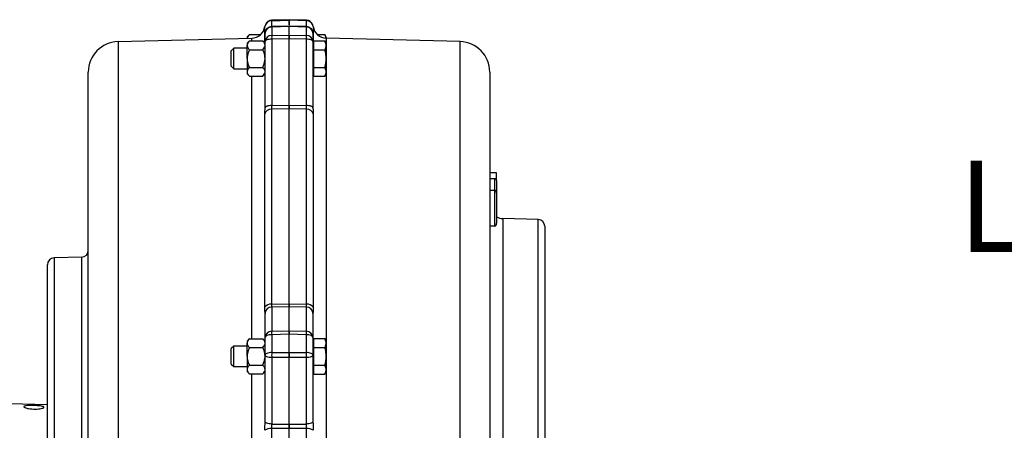
# Model space of a CAD drawing. Units: inches. Extents: x 0 to 16.8, y 0 to 10.8.
# Drawn here: x 8.6 to 9.6, y 4.2 to 4.7 of the extents above; entities that cross this region are included whole.
import ezdxf

# ---------------------------------------------------------------- set-up
doc = ezdxf.new("R2010")
doc.units = ezdxf.units.IN
doc.header["$MEASUREMENT"] = 0
doc.layers.add('DIMENSION', color=5, linetype='Continuous')
doc.styles.add('SLDTEXTSTYLE1', font='TXT', dxfattribs={"width": 0.605})

# ---------------------------------------------------------------- blocks, each defined once
blk = doc.blocks.new('SW_NOTE_8')
at = {"layer": 'DIMENSION', "color": 0, "char_height": 0.1, "attachment_point": 3, "style": 'SLDTEXTSTYLE1'}
for s, insert in [('Ø4.62', (-0.0234, 0.1188)), ('LEAD HOLE', (-0.0297, -0.0212))]:
    blk.add_mtext(s, dxfattribs=dict(at, insert=insert))

msp = doc.modelspace()

# ---------------------------------------------------------------- linework, layer by layer
at = {"color": 7, "linetype": 'Continuous', "lineweight": 25}
for p, q in [((8.83953, 4.65912), (8.85872, 4.65962)), ((8.85872, 4.66023), (8.83976, 4.65969)), ((8.85872, 4.65978), (8.83978, 4.65924)), ((8.87768, 4.65969), (8.85872, 4.66023)), ((8.87767, 4.65924), (8.85872, 4.65978)), ((8.85872, 4.65962), (8.85872, 4.65978)), ((8.87791, 4.65912), (8.85872, 4.65962)), ((8.85872, 4.65443), (8.85872, 4.65962)), ((8.85872, 4.65962), (8.85872, 4.65439)), ((8.85872, 4.6533), (8.83976, 4.65276)), ((8.85872, 4.65265), (8.83978, 4.65212)), ((8.83978, 4.65212), (8.83978, 4.64301)), ((8.87768, 4.65276), (8.85872, 4.6533)), ((8.87767, 4.65212), (8.85872, 4.65265)), ((8.85872, 4.64336), (8.85872, 4.65265)), ((8.87767, 4.64301), (8.87767, 4.65212)), ((8.67184, 4.63628), (8.81804, 4.64011)), ((8.81547, 4.64392), (8.81289, 4.64134)), ((8.81289, 4.64134), (8.81289, 4.63997)), ((8.81547, 4.64392), (8.8276, 4.64392)), ((8.83253, 4.63631), (8.83253, 4.64533)), ((8.83978, 4.64301), (8.85872, 4.64336)), ((8.85872, 4.63922), (8.83978, 4.63886)), ((8.83978, 4.63886), (8.83978, 4.5663)), ((8.85872, 4.64336), (8.87767, 4.64301)), ((8.87767, 4.63886), (8.85872, 4.63922)), ((8.85872, 4.56662), (8.85872, 4.63922)), ((8.87767, 4.5663), (8.87767, 4.63886)), ((8.88491, 4.64533), (8.88491, 4.63631)), ((8.88973, 4.64402), (8.89771, 4.64402)), ((8.89954, 4.6401), (8.89771, 4.64402)), ((9.04561, 4.63628), (8.8994, 4.64011)), ((8.67184, 4.63628), (8.67184, 4.0076)), ((8.79835, 4.6289), (8.79563, 4.62617)), ((8.81289, 4.6289), (8.79835, 4.6289)), ((8.79835, 4.60658), (8.79835, 4.6289)), ((8.81547, 4.63698), (8.81289, 4.63441)), ((8.81289, 4.63441), (8.81289, 4.63217)), ((8.81289, 4.61774), (8.81289, 4.63217)), ((8.81547, 4.63698), (8.82995, 4.63698)), ((8.81547, 4.62736), (8.82995, 4.62736)), ((8.83253, 4.63441), (8.82995, 4.63698)), ((8.83253, 4.56376), (8.83253, 4.63631)), ((8.88491, 4.63631), (8.88491, 4.56376)), ((8.88586, 4.63262), (8.88491, 4.63262)), ((8.88586, 4.63708), (8.89771, 4.63708)), ((8.88586, 4.62741), (8.88586, 4.63708)), ((8.88586, 4.60807), (8.88586, 4.62741)), ((8.88586, 4.62741), (8.89771, 4.62741)), ((8.89979, 4.63262), (8.89771, 4.63708)), ((8.89979, 4.60286), (8.89979, 4.63262)), ((9.04561, 4.0076), (9.04561, 4.63628)), ((8.79563, 4.60931), (8.79563, 4.62617)), ((8.81289, 4.61774), (8.81289, 4.60331)), ((8.79563, 4.60931), (8.79835, 4.60658)), ((8.79835, 4.60658), (8.81289, 4.60658)), ((8.81547, 4.60812), (8.82995, 4.60812)), ((8.88586, 4.60807), (8.89771, 4.60807)), ((8.88586, 4.59839), (8.88586, 4.60807)), ((8.63938, 4.0076), (8.63938, 4.60296)), ((8.81289, 4.60331), (8.81289, 4.60107)), ((8.81289, 4.60107), (8.81547, 4.59849)), ((8.81547, 4.59849), (8.82995, 4.59849)), ((8.82995, 4.59849), (8.83253, 4.60107)), ((8.88491, 4.60286), (8.88586, 4.60286)), ((8.88586, 4.59839), (8.89771, 4.59839)), ((8.89771, 4.59839), (8.89979, 4.60286)), ((9.07807, 4.60296), (9.07807, 4.0076)), ((8.83253, 4.56375), (8.83253, 4.56376)), ((8.85872, 4.56283), (8.83953, 4.56249)), ((8.83953, 4.56249), (8.83953, 4.34903)), ((8.83978, 4.56629), (8.85872, 4.56662)), ((8.83978, 4.5663), (8.83978, 4.56629)), ((8.85872, 4.56662), (8.87767, 4.56629)), ((8.87791, 4.56249), (8.85872, 4.56283)), ((8.85872, 4.34944), (8.85872, 4.56283)), ((8.87767, 4.56629), (8.87767, 4.5663)), ((8.87791, 4.34903), (8.87791, 4.56249)), ((8.88491, 4.56376), (8.88491, 4.56375)), ((8.88491, 4.56375), (8.88492, 4.56298)), ((8.83237, 4.34571), (8.83237, 4.5571)), ((8.88508, 4.5571), (8.88508, 4.34571)), ((9.08551, 4.49286), (9.07807, 4.49286)), ((9.08551, 4.48455), (9.08551, 4.49286)), ((9.08372, 4.48634), (9.07807, 4.48634)), ((9.08551, 4.48455), (9.08551, 4.47068)), ((9.08372, 4.47354), (9.07807, 4.47354)), ((9.08372, 4.43458), (9.08372, 4.47354)), ((9.08551, 4.47068), (9.08551, 4.43767)), ((9.08372, 4.43458), (9.07807, 4.43458)), ((9.13094, 4.44172), (9.09256, 4.44272)), ((9.13819, 4.43428), (9.13819, 4.04748)), ((8.59473, 4.04748), (8.59473, 4.39234)), ((8.63213, 4.40057), (8.60198, 4.39978)), ((8.83953, 4.34903), (8.85872, 4.34944)), ((8.85872, 4.34944), (8.87791, 4.34903)), ((8.83253, 4.31254), (8.83253, 4.33895)), ((8.85872, 4.34635), (8.83978, 4.34594)), ((8.83978, 4.34594), (8.83978, 4.31953)), ((8.83978, 4.34594), (8.83978, 4.34594)), ((8.87767, 4.34594), (8.85872, 4.34635)), ((8.85872, 4.31993), (8.85872, 4.34635)), ((8.87767, 4.34594), (8.87767, 4.34594)), ((8.87767, 4.31953), (8.87767, 4.34594)), ((8.88491, 4.33895), (8.88491, 4.31254)), ((8.83978, 4.31953), (8.85872, 4.31993)), ((8.85872, 4.31619), (8.83978, 4.31579)), ((8.83978, 4.31579), (8.83978, 4.29625)), ((8.85872, 4.31993), (8.87767, 4.31953)), ((8.87767, 4.31579), (8.85872, 4.31619)), ((8.85872, 4.29627), (8.85872, 4.31619)), ((8.87767, 4.29625), (8.87767, 4.31579)), ((8.81547, 4.31136), (8.81289, 4.30878)), ((8.81289, 4.30878), (8.81289, 4.30655)), ((8.81289, 4.29211), (8.81289, 4.30655)), ((8.81547, 4.31136), (8.82995, 4.31136)), ((8.83253, 4.30878), (8.82995, 4.31136)), ((8.83253, 4.29321), (8.83253, 4.31254)), ((8.88491, 4.31254), (8.88491, 4.29321)), ((8.88586, 4.30699), (8.88491, 4.30699)), ((8.88586, 4.30179), (8.88586, 4.31146)), ((8.88586, 4.31146), (8.89771, 4.31146)), ((8.89979, 4.30699), (8.89771, 4.31146)), ((8.89979, 4.27723), (8.89979, 4.30699)), ((8.79835, 4.30327), (8.79563, 4.30055)), ((8.79563, 4.28368), (8.79563, 4.30055)), ((8.81289, 4.30327), (8.79835, 4.30327)), ((8.79835, 4.28095), (8.79835, 4.30327)), ((8.81547, 4.30174), (8.82995, 4.30174)), ((8.83978, 4.29625), (8.85872, 4.29627)), ((8.85872, 4.29627), (8.87767, 4.29625)), ((8.88586, 4.30179), (8.89771, 4.30179)), ((8.88586, 4.28244), (8.88586, 4.30179)), ((8.79563, 4.28368), (8.79835, 4.28095)), ((8.81289, 4.29211), (8.81289, 4.27768)), ((8.83253, 4.22066), (8.83253, 4.29321)), ((8.85872, 4.29069), (8.83978, 4.29067)), ((8.83978, 4.29067), (8.83978, 4.21811)), ((8.87767, 4.29067), (8.85872, 4.29069)), ((8.85872, 4.21809), (8.85872, 4.29069)), ((8.87767, 4.21811), (8.87767, 4.29067)), ((8.88491, 4.29321), (8.88491, 4.22066)), ((8.79835, 4.28095), (8.81289, 4.28095)), ((8.81289, 4.27768), (8.81289, 4.27545)), ((8.81289, 4.27545), (8.81547, 4.27287)), ((8.81547, 4.28249), (8.82995, 4.28249)), ((8.81547, 4.27287), (8.82995, 4.27287)), ((8.82995, 4.27287), (8.83253, 4.27545)), ((8.88491, 4.27723), (8.88586, 4.27723)), ((8.88586, 4.28244), (8.89771, 4.28244)), ((8.88586, 4.27277), (8.88586, 4.28244)), ((8.88586, 4.27277), (8.89771, 4.27277)), ((8.89771, 4.27277), (8.89979, 4.27723)), ((8.59473, 4.23923), (8.47569, 4.24235)), ((8.83253, 4.22064), (8.83253, 4.22066)), ((8.83978, 4.21811), (8.83978, 4.2181)), ((8.83978, 4.2181), (8.85872, 4.21809)), ((8.85872, 4.21809), (8.87767, 4.2181)), ((8.87767, 4.2181), (8.87767, 4.21811)), ((8.88491, 4.22066), (8.88491, 4.22064)), ((8.83953, 4.21321), (8.83953, 4.00779)), ((8.85872, 4.2132), (8.83953, 4.21321)), ((8.87791, 4.21321), (8.85872, 4.2132)), ((8.85872, 4.00799), (8.85872, 4.2132)), ((8.87791, 4.00779), (8.87791, 4.21321))]:
    msp.add_line(p, q, dxfattribs=at)
at = {"color": 8, "linetype": 'Continuous', "lineweight": 25}
for p, q in [((8.83237, 4.63457), (8.83237, 4.65278)), ((8.83953, 4.65912), (8.83953, 4.65275)), ((8.83978, 4.65924), (8.83978, 4.65913)), ((8.87767, 4.65913), (8.87767, 4.65924)), ((8.87791, 4.65275), (8.87791, 4.65912)), ((8.88508, 4.65278), (8.88508, 4.63262)), ((8.81804, 4.63698), (8.81804, 4.64011)), ((8.8994, 4.64011), (8.8994, 4.63346)), ((8.81804, 4.31136), (8.81804, 4.59849)), ((8.8994, 4.60202), (8.8994, 4.30783)), ((9.08372, 4.47354), (9.08372, 4.48634)), ((9.09256, 4.44272), (9.09256, 3.71364)), ((9.13094, 3.65324), (9.13094, 4.44172)), ((8.60198, 4.39978), (8.60198, 3.69519)), ((8.63213, 4.04748), (8.63213, 4.40057)), ((8.81804, 4.0076), (8.81804, 4.27287)), ((8.8994, 4.2764), (8.8994, 4.0076))]:
    msp.add_line(p, q, dxfattribs=at)
at = {"color": 7, "linetype": 'Continuous', "lineweight": 25, "flags": 128}
for points in [[(8.83978, 4.63886), (8.83835, 4.6388), (8.83699, 4.63865), (8.83574, 4.63841), (8.83464, 4.63809), (8.83374, 4.63771), (8.83308, 4.63727), (8.83267, 4.6368), (8.83253, 4.63631)], [(8.88491, 4.63631), (8.88477, 4.6368), (8.88436, 4.63727), (8.8837, 4.63771), (8.8828, 4.63809), (8.88171, 4.63841), (8.88045, 4.63865), (8.87909, 4.6388), (8.87767, 4.63886)], [(8.83978, 4.5663), (8.83835, 4.56624), (8.83699, 4.56609), (8.83574, 4.56585), (8.83464, 4.56553), (8.83374, 4.56515), (8.83308, 4.56472), (8.83267, 4.56425), (8.83253, 4.56376)], [(8.83978, 4.56629), (8.83835, 4.56623), (8.83699, 4.56608), (8.83574, 4.56584), (8.83464, 4.56552), (8.83375, 4.56514), (8.83308, 4.56471), (8.83267, 4.56424), (8.83253, 4.56375)], [(8.88491, 4.56376), (8.88477, 4.56425), (8.88436, 4.56472), (8.8837, 4.56515), (8.8828, 4.56553), (8.88171, 4.56585), (8.88045, 4.56609), (8.87909, 4.56624), (8.87767, 4.5663)], [(8.88491, 4.56375), (8.88477, 4.56424), (8.88436, 4.56471), (8.8837, 4.56514), (8.8828, 4.56552), (8.88171, 4.56584), (8.88045, 4.56608), (8.87909, 4.56623), (8.87767, 4.56629)], [(8.83978, 4.31579), (8.83835, 4.31571), (8.83699, 4.31552), (8.83574, 4.31521), (8.83464, 4.31481), (8.83374, 4.31432), (8.83308, 4.31376), (8.83267, 4.31316), (8.83253, 4.31254)], [(8.88491, 4.31254), (8.88477, 4.31316), (8.88436, 4.31376), (8.8837, 4.31432), (8.8828, 4.31481), (8.88171, 4.31521), (8.88045, 4.31552), (8.87909, 4.31571), (8.87767, 4.31579)], [(8.83978, 4.29625), (8.83835, 4.29618), (8.83699, 4.296), (8.83574, 4.29571), (8.83464, 4.29533), (8.83374, 4.29488), (8.83308, 4.29436), (8.83267, 4.29379), (8.83253, 4.29321)], [(8.88491, 4.29321), (8.88477, 4.29379), (8.88436, 4.29436), (8.8837, 4.29488), (8.8828, 4.29533), (8.88171, 4.29571), (8.88045, 4.296), (8.87909, 4.29618), (8.87767, 4.29625)], [(8.83978, 4.29067), (8.83835, 4.29073), (8.83699, 4.29088), (8.83574, 4.29112), (8.83464, 4.29144), (8.83374, 4.29182), (8.83308, 4.29225), (8.83267, 4.29272), (8.83253, 4.29321)], [(8.88491, 4.29321), (8.88477, 4.29272), (8.88436, 4.29225), (8.8837, 4.29182), (8.8828, 4.29144), (8.88171, 4.29112), (8.88045, 4.29088), (8.87909, 4.29073), (8.87767, 4.29067)], [(8.83978, 4.21811), (8.83835, 4.21817), (8.83699, 4.21832), (8.83574, 4.21856), (8.83464, 4.21888), (8.83374, 4.21926), (8.83308, 4.2197), (8.83267, 4.22017), (8.83253, 4.22066)], [(8.83978, 4.2181), (8.83835, 4.21816), (8.83699, 4.21831), (8.83574, 4.21855), (8.83464, 4.21887), (8.83375, 4.21925), (8.83308, 4.21968), (8.83267, 4.22015), (8.83253, 4.22064)], [(8.88491, 4.22066), (8.88477, 4.22017), (8.88436, 4.2197), (8.8837, 4.21926), (8.8828, 4.21888), (8.88171, 4.21856), (8.88045, 4.21832), (8.87909, 4.21817), (8.87767, 4.21811)], [(8.88491, 4.22064), (8.88477, 4.22015), (8.88436, 4.21968), (8.8837, 4.21925), (8.8828, 4.21887), (8.88171, 4.21855), (8.88045, 4.21831), (8.87909, 4.21816), (8.87767, 4.2181)]]:
    msp.add_lwpolyline(points, dxfattribs=at)
at = {"color": 7, "linetype": 'Continuous', "lineweight": 25}
for centre, radius, start, end in [((8.83997, 4.65226), 0.00744, 91.61681, 159.19513), ((8.87747, 4.65226), 0.00744, 20.80487, 88.38319), ((8.81765, 4.65498), 0.01488, 271.5, 351.50184), ((8.83973, 4.65168), 0.00744, 91.5, 171.50184), ((8.83997, 4.64533), 0.00744, 91.61741, 180), ((8.83964, 4.645), 0.00712, 88.91157, 177.35436), ((8.8778, 4.645), 0.00712, 2.64564, 91.08843), ((8.87747, 4.64533), 0.00744, 0, 88.38259), ((8.87772, 4.65168), 0.00744, 8.49816, 88.5), ((8.89979, 4.65498), 0.01488, 188.49816, 268.5), ((8.8396, 4.63593), 0.00707, 88.5308, 176.92169), ((8.97517, 4.64093), 0.13541, 179.12231, 180.87769), ((8.74227, 4.64093), 0.13541, 359.12231, 0.87769), ((8.87785, 4.63593), 0.00707, 3.07831, 91.4692), ((8.67271, 4.60296), 0.03333, 91.5, 180), ((9.04473, 4.60296), 0.03333, 0, 88.5), ((8.83929, 4.55537), 0.00713, 88.03414, 165.96445), ((8.87816, 4.55537), 0.00713, 14.03555, 91.96586), ((9.09295, 4.4576), 0.01488, 240, 268.5), ((9.13075, 4.43428), 0.00744, 0, 88.5), ((8.63194, 4.408), 0.00744, 271.5, 0), ((8.60217, 4.39234), 0.00744, 91.5, 180), ((8.83857, 4.34173), 0.00737, 82.46581, 147.28413), ((8.87888, 4.34173), 0.00737, 32.71587, 97.53419), ((8.83974, 4.33872), 0.00721, 89.71182, 178.22486), ((8.83974, 4.33873), 0.00721, 89.7187, 178.20509), ((8.8777, 4.33872), 0.00721, 1.77514, 90.28818), ((8.8777, 4.33873), 0.00721, 1.79491, 90.2813), ((8.83974, 4.31232), 0.00721, 89.71182, 178.22486), ((8.94854, 4.31766), 0.10878, 179.01408, 180.98592), ((8.7689, 4.31766), 0.10878, 359.01408, 0.98592), ((8.8777, 4.31232), 0.00721, 1.77514, 90.28818), ((9.09161, 4.29346), 0.25185, 179.3648, 180.6352), ((8.62583, 4.29346), 0.25185, 359.3648, 0.6352), ((8.83829, 4.20384), 0.00945, 82.42276, 128.77781), ((8.87916, 4.20384), 0.00945, 51.22219, 97.57724)]:
    msp.add_arc(centre, radius, start, end, dxfattribs=at)
at = {"color": 8, "linetype": 'Continuous', "lineweight": 25}
for centre, radius, start, end in [((8.81223, 4.65854), 0.02755, 1.47172, 2.40421), ((8.90521, 4.65854), 0.02755, 177.59579, 178.52828), ((8.8399, 4.65166), 0.00758, 90.9064, 139.31592), ((8.89046, 4.65363), 0.0507, 180.97797, 181.71186), ((8.87754, 4.65164), 0.0076, 40.7591, 89.01857), ((8.8364, 4.65341), 0.04128, 358.20455, 359.10595)]:
    msp.add_arc(centre, radius, start, end, dxfattribs=at)
at = {"color": 7, "linetype": 'Continuous', "lineweight": 25}
for centre, major_axis, ratio, start_param, end_param in [((9.08372, 4.47068), (0, 0.00286), 0.6250276, 4.712389, 6.2831853), ((9.08372, 4.43767), (0, 0.00309), 0.5777005, 3.1415927, 4.712389)]:
    msp.add_ellipse(centre, major_axis=major_axis, ratio=ratio, start_param=start_param, end_param=end_param, dxfattribs=at)
for points, knots in [([(8.81547, 4.64392), (8.81484, 4.64326), (8.81365, 4.642), (8.81324, 4.64063), (8.81304, 4.63998)], [0, 0, 0, 0, 0.5235431, 1, 1, 1, 1]), ([(8.85872, 4.63922), (8.85872, 4.63997), (8.85872, 4.64149), (8.85872, 4.64276), (8.85872, 4.64325), (8.85872, 4.64336)], [0, 0, 0, 0, 0.4379848, 0.8759706, 1, 1, 1, 1]), ([(8.85872, 4.64336), (8.85872, 4.64285), (8.85872, 4.64189), (8.85872, 4.64021), (8.85872, 4.63933), (8.85872, 4.63922)], [0, 0, 0, 0, 0.4994963, 0.9379127, 1, 1, 1, 1]), ([(8.89771, 4.64402), (8.898, 4.64339), (8.89857, 4.64213), (8.89868, 4.64084), (8.89873, 4.64019)], [0, 0, 0, 0, 0.499764, 1, 1, 1, 1]), ([(8.81547, 4.63698), (8.81486, 4.63633), (8.81364, 4.63499), (8.81294, 4.63332), (8.8129, 4.63237), (8.81289, 4.63217)], [0, 0, 0, 0, 0.4323839, 0.8795515, 1, 1, 1, 1]), ([(8.81289, 4.63217), (8.81304, 4.63133), (8.81333, 4.62965), (8.81476, 4.62812), (8.81547, 4.62736)], [0, 0, 0, 0, 0.5039981, 1, 1, 1, 1]), ([(8.81547, 4.62736), (8.81493, 4.62624), (8.81348, 4.6232), (8.81312, 4.61985), (8.81289, 4.61774)], [0, 0, 0, 0, 0.3715612, 1, 1, 1, 1]), ([(8.83253, 4.63217), (8.83238, 4.63302), (8.83209, 4.6347), (8.83066, 4.63623), (8.82995, 4.63698)], [0, 0, 0, 0, 0.5039981, 1, 1, 1, 1]), ([(8.82995, 4.62736), (8.83055, 4.62802), (8.83178, 4.62936), (8.83248, 4.63102), (8.83252, 4.63197), (8.83253, 4.63217)], [0, 0, 0, 0, 0.4323839, 0.8795515, 1, 1, 1, 1]), ([(8.83253, 4.61774), (8.8323, 4.61985), (8.83194, 4.6232), (8.83049, 4.62624), (8.82995, 4.62736)], [0, 0, 0, 0, 0.6286519, 1, 1, 1, 1]), ([(8.89771, 4.63708), (8.89816, 4.63593), (8.89909, 4.6336), (8.8989, 4.63031), (8.89806, 4.62827), (8.89771, 4.62741)], [0, 0, 0, 0, 0.35991812, 0.73073537, 1, 1, 1, 1]), ([(8.89771, 4.62741), (8.89789, 4.62658), (8.89854, 4.62364), (8.89911, 4.61843), (8.89871, 4.61275), (8.89798, 4.60933), (8.89771, 4.60807)], [0, 0, 0, 0, 0.1315383, 0.4618891, 0.8018845, 1, 1, 1, 1]), ([(8.81289, 4.61774), (8.81289, 4.61757), (8.8129, 4.61623), (8.81327, 4.61366), (8.81427, 4.61063), (8.81513, 4.60882), (8.81547, 4.60812)], [0, 0, 0, 0, 0.050066, 0.4020723, 0.7668252, 1, 1, 1, 1]), ([(8.82995, 4.60812), (8.83029, 4.60883), (8.83165, 4.61169), (8.83251, 4.61503), (8.83253, 4.61758), (8.83253, 4.61774)], [0, 0, 0, 0, 0.23698, 0.951157, 1, 1, 1, 1]), ([(8.81547, 4.60812), (8.81486, 4.60746), (8.81364, 4.60612), (8.81294, 4.60446), (8.8129, 4.60351), (8.81289, 4.60331)], [0, 0, 0, 0, 0.4323839, 0.8795515, 1, 1, 1, 1]), ([(8.83253, 4.60331), (8.83238, 4.60415), (8.83209, 4.60583), (8.83066, 4.60736), (8.82995, 4.60812)], [0, 0, 0, 0, 0.5039981, 1, 1, 1, 1]), ([(8.89771, 4.60807), (8.89816, 4.60692), (8.89909, 4.60458), (8.8989, 4.60129), (8.89806, 4.59925), (8.89771, 4.59839)], [0, 0, 0, 0, 0.3599181, 0.7307354, 1, 1, 1, 1]), ([(8.81289, 4.60331), (8.81304, 4.60246), (8.81333, 4.60078), (8.81476, 4.59925), (8.81547, 4.59849)], [0, 0, 0, 0, 0.5039981, 1, 1, 1, 1]), ([(8.82995, 4.59849), (8.83055, 4.59915), (8.83178, 4.60049), (8.83248, 4.60215), (8.83252, 4.6031), (8.83253, 4.60331)], [0, 0, 0, 0, 0.4323839, 0.8795515, 1, 1, 1, 1]), ([(8.83237, 4.5571), (8.83237, 4.55762), (8.83239, 4.55902), (8.8325, 4.56131), (8.83252, 4.56319), (8.83253, 4.56375)], [0, 0, 0, 0, 0.2933827, 0.7933201, 1, 1, 1, 1]), ([(8.83978, 4.56629), (8.83977, 4.56595), (8.83973, 4.56485), (8.83955, 4.5635), (8.83954, 4.56276), (8.83953, 4.56249)], [0, 0, 0, 0, 0.2195674, 0.7180246, 1, 1, 1, 1]), ([(8.85872, 4.56283), (8.85872, 4.56333), (8.85872, 4.56433), (8.85872, 4.56586), (8.85872, 4.56662)], [0, 0, 0, 0, 0.4999994, 1, 1, 1, 1]), ([(8.85872, 4.56662), (8.85872, 4.56585), (8.85872, 4.56433), (8.85872, 4.56333), (8.85872, 4.56283)], [0, 0, 0, 0, 0.5035958, 1, 1, 1, 1]), ([(8.87791, 4.56249), (8.87791, 4.56276), (8.87789, 4.56352), (8.87771, 4.56487), (8.87768, 4.56597), (8.87767, 4.56629)], [0, 0, 0, 0, 0.2820242, 0.7951299, 1, 1, 1, 1]), ([(9.08551, 4.48455), (9.08551, 4.48455), (9.08551, 4.48476), (9.08543, 4.48518), (9.08512, 4.48572), (9.08467, 4.4861), (9.0842, 4.4863), (9.08388, 4.48633), (9.08372, 4.48634)], [0, 0, 0, 0, 0.00380564, 0.25211345, 0.52472187, 0.72096794, 0.86015652, 1, 1, 1, 1]), ([(8.83953, 4.34903), (8.83954, 4.34864), (8.83955, 4.34756), (8.83973, 4.34653), (8.83977, 4.34607), (8.83978, 4.34594)], [0, 0, 0, 0, 0.2820242, 0.7951299, 1, 1, 1, 1]), ([(8.85872, 4.34635), (8.85872, 4.3467), (8.85872, 4.34741), (8.85872, 4.34876), (8.85872, 4.34944)], [0, 0, 0, 0, 0.4999994, 1, 1, 1, 1]), ([(8.85872, 4.34944), (8.85872, 4.34876), (8.85872, 4.34741), (8.85872, 4.3467), (8.85872, 4.34635)], [0, 0, 0, 0, 0.5035958, 1, 1, 1, 1]), ([(8.87767, 4.34594), (8.87768, 4.34608), (8.87772, 4.34654), (8.8779, 4.34758), (8.87791, 4.34864), (8.87791, 4.34903)], [0, 0, 0, 0, 0.2195674, 0.7180246, 1, 1, 1, 1]), ([(8.83253, 4.33895), (8.83253, 4.33929), (8.83251, 4.34051), (8.83239, 4.34279), (8.83237, 4.34493), (8.83237, 4.34571)], [0, 0, 0, 0, 0.1925284, 0.7065905, 1, 1, 1, 1]), ([(8.88508, 4.34571), (8.88507, 4.34493), (8.88506, 4.34283), (8.88494, 4.34054), (8.88492, 4.33931), (8.88491, 4.33895)], [0, 0, 0, 0, 0.29338265, 0.79332012, 1, 1, 1, 1]), ([(8.85872, 4.31619), (8.85872, 4.3169), (8.85872, 4.31833), (8.85872, 4.31944), (8.85872, 4.31984), (8.85872, 4.31993)], [0, 0, 0, 0, 0.4379848, 0.8759706, 1, 1, 1, 1]), ([(8.85872, 4.31993), (8.85872, 4.3195), (8.85872, 4.3187), (8.85872, 4.31714), (8.85872, 4.31629), (8.85872, 4.31619)], [0, 0, 0, 0, 0.4994963, 0.9379127, 1, 1, 1, 1]), ([(8.81547, 4.31136), (8.81486, 4.3107), (8.81364, 4.30936), (8.81294, 4.3077), (8.8129, 4.30675), (8.81289, 4.30655)], [0, 0, 0, 0, 0.4323839, 0.8795515, 1, 1, 1, 1]), ([(8.81289, 4.30655), (8.81304, 4.3057), (8.81333, 4.30402), (8.81476, 4.30249), (8.81547, 4.30174)], [0, 0, 0, 0, 0.5039981, 1, 1, 1, 1]), ([(8.83253, 4.30655), (8.83238, 4.30739), (8.83209, 4.30907), (8.83066, 4.3106), (8.82995, 4.31136)], [0, 0, 0, 0, 0.5039981, 1, 1, 1, 1]), ([(8.82995, 4.30174), (8.83055, 4.30239), (8.83178, 4.30373), (8.83248, 4.3054), (8.83252, 4.30635), (8.83253, 4.30655)], [0, 0, 0, 0, 0.4323839, 0.8795515, 1, 1, 1, 1]), ([(8.89771, 4.31146), (8.89816, 4.31031), (8.89909, 4.30797), (8.8989, 4.30468), (8.89806, 4.30264), (8.89771, 4.30179)], [0, 0, 0, 0, 0.3599181, 0.7307354, 1, 1, 1, 1]), ([(8.81547, 4.30174), (8.81493, 4.30061), (8.81348, 4.29758), (8.81312, 4.29422), (8.81289, 4.29211)], [0, 0, 0, 0, 0.3715612, 1, 1, 1, 1]), ([(8.83253, 4.29211), (8.8323, 4.29422), (8.83194, 4.29758), (8.83049, 4.30061), (8.82995, 4.30174)], [0, 0, 0, 0, 0.6286519, 1, 1, 1, 1]), ([(8.85872, 4.29069), (8.85872, 4.2915), (8.85872, 4.29313), (8.85872, 4.29506), (8.85872, 4.29605), (8.85872, 4.29627)], [0, 0, 0, 0, 0.4379848, 0.8759706, 1, 1, 1, 1]), ([(8.85872, 4.29627), (8.85872, 4.29535), (8.85872, 4.29364), (8.85872, 4.2917), (8.85872, 4.2908), (8.85872, 4.29069)], [0, 0, 0, 0, 0.4994963, 0.9379127, 1, 1, 1, 1]), ([(8.89771, 4.30179), (8.89789, 4.30095), (8.89854, 4.29801), (8.89911, 4.2928), (8.89871, 4.28713), (8.89798, 4.2837), (8.89771, 4.28244)], [0, 0, 0, 0, 0.1315383, 0.4618891, 0.8018845, 1, 1, 1, 1]), ([(8.81289, 4.29211), (8.81289, 4.29195), (8.8129, 4.2906), (8.81327, 4.28804), (8.81427, 4.285), (8.81513, 4.2832), (8.81547, 4.28249)], [0, 0, 0, 0, 0.050066, 0.4020723, 0.7668252, 1, 1, 1, 1]), ([(8.82995, 4.28249), (8.83029, 4.2832), (8.83165, 4.28607), (8.83251, 4.2894), (8.83253, 4.29195), (8.83253, 4.29211)], [0, 0, 0, 0, 0.23698, 0.951157, 1, 1, 1, 1]), ([(8.81547, 4.28249), (8.81486, 4.28183), (8.81364, 4.28049), (8.81294, 4.27883), (8.8129, 4.27788), (8.81289, 4.27768)], [0, 0, 0, 0, 0.4323839, 0.8795515, 1, 1, 1, 1]), ([(8.81289, 4.27768), (8.81304, 4.27683), (8.81333, 4.27515), (8.81476, 4.27363), (8.81547, 4.27287)], [0, 0, 0, 0, 0.5039981, 1, 1, 1, 1]), ([(8.83253, 4.27768), (8.83238, 4.27853), (8.83209, 4.28021), (8.83066, 4.28173), (8.82995, 4.28249)], [0, 0, 0, 0, 0.5039981, 1, 1, 1, 1]), ([(8.82995, 4.27287), (8.83055, 4.27353), (8.83178, 4.27487), (8.83248, 4.27653), (8.83252, 4.27748), (8.83253, 4.27768)], [0, 0, 0, 0, 0.4323839, 0.8795515, 1, 1, 1, 1]), ([(8.89771, 4.28244), (8.89816, 4.28129), (8.89909, 4.27895), (8.8989, 4.27567), (8.89806, 4.27363), (8.89771, 4.27277)], [0, 0, 0, 0, 0.3599181, 0.7307354, 1, 1, 1, 1]), ([(8.57217, 4.23536), (8.57137, 4.23558), (8.56976, 4.23602), (8.56871, 4.23675), (8.56886, 4.23739), (8.57025, 4.23788), (8.57272, 4.2382), (8.576, 4.23835), (8.57971, 4.23833), (8.58346, 4.23817), (8.58681, 4.23786), (8.58938, 4.23742), (8.59087, 4.23686), (8.59111, 4.23621), (8.59009, 4.23555), (8.58794, 4.23497), (8.58488, 4.23456), (8.58124, 4.2344), (8.57746, 4.23455), (8.57433, 4.23491), (8.57278, 4.23523), (8.57217, 4.23536)], [0, 0, 0, 0, 0.0535522, 0.107106, 0.1606182, 0.2141094, 0.2676304, 0.3212062, 0.3748523, 0.4286282, 0.482583, 0.5366068, 0.5904202, 0.6438268, 0.6969653, 0.7502174, 0.8038562, 0.8578209, 0.9118336, 0.9656912, 1, 1, 1, 1]), ([(8.83237, 4.21121), (8.83237, 4.2121), (8.83239, 4.21453), (8.8325, 4.21775), (8.83252, 4.21999), (8.83253, 4.22064)], [0, 0, 0, 0, 0.2933827, 0.7933201, 1, 1, 1, 1]), ([(8.83978, 4.2181), (8.83977, 4.21775), (8.83973, 4.21661), (8.83955, 4.21491), (8.83954, 4.21366), (8.83953, 4.21321)], [0, 0, 0, 0, 0.2195674, 0.7180246, 1, 1, 1, 1]), ([(8.85872, 4.2132), (8.85872, 4.21402), (8.85872, 4.21566), (8.85872, 4.21728), (8.85872, 4.21809)], [0, 0, 0, 0, 0.4999994, 1, 1, 1, 1]), ([(8.85872, 4.21809), (8.85872, 4.21727), (8.85872, 4.21565), (8.85872, 4.21401), (8.85872, 4.2132)], [0, 0, 0, 0, 0.5035958, 1, 1, 1, 1]), ([(8.87791, 4.21321), (8.87791, 4.21366), (8.87789, 4.21494), (8.87771, 4.21664), (8.87768, 4.21777), (8.87767, 4.2181)], [0, 0, 0, 0, 0.2820242, 0.7951299, 1, 1, 1, 1]), ([(8.88491, 4.22064), (8.88492, 4.22003), (8.88494, 4.2178), (8.88506, 4.21457), (8.88507, 4.2121), (8.88508, 4.21121)], [0, 0, 0, 0, 0.1925284, 0.7065905, 1, 1, 1, 1])]:
    msp.add_open_spline(points, degree=3, knots=knots, dxfattribs=at)
at = {"color": 8, "linetype": 'Continuous', "lineweight": 25}
msp.add_open_spline([(8.88492, 4.56298), (8.88493, 4.56272), (8.88494, 4.5611), (8.88506, 4.55905), (8.88507, 4.55762), (8.88508, 4.5571)], degree=3, knots=[0, 0, 0, 0, 0.10548366, 0.67496121, 1, 1, 1, 1], dxfattribs=at)

# ---------------------------------------------------------------- block references
at = {"layer": 'DIMENSION'}
msp.add_blockref('SW_NOTE_8', (10.33628, 4.52741), dxfattribs=at)

doc.saveas('drawing.dxf')
